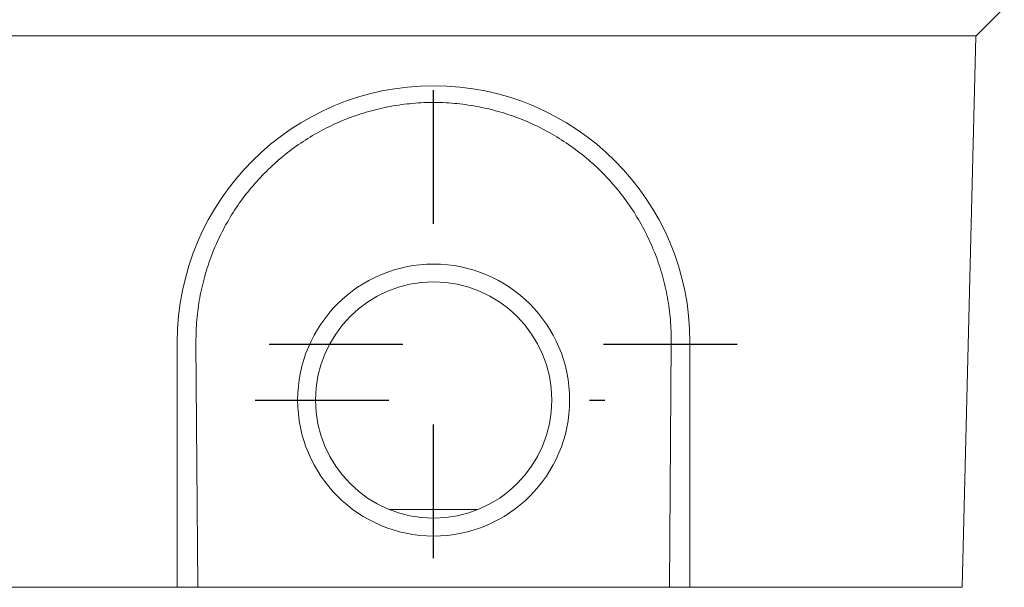
# Model space of a CAD drawing. Units: millimetres. Extents: x 75875 to 79242, y -10029 to -5462.
# Drawn here: x 77877 to 78319, y -7562 to -7307 of the extents above; entities that cross this region are included whole.
import ezdxf

# ---------------------------------------------------------------- set-up
doc = ezdxf.new("R2010")
doc.units = ezdxf.units.MM
doc.linetypes.add('ACAD_ISO03W100', pattern=[30, 12, -18])
doc.layers.add('ACO SPEC', color=1, linetype='ACAD_ISO03W100')
doc.layers.add('DUENN-18', color=10, linetype='Continuous', lineweight=9)

msp = doc.modelspace()

# ---------------------------------------------------------------- linework, layer by layer
at = {"layer": 'ACO SPEC', "color": 0, "ltscale": 5}
for p, q in [((78062.91, -7549.09, 156.45), (78062.91, -7251.71, 156.45)), ((78199.12, -7453.13), (77928.14, -7453.13)), ((77982.8, -7478.13), (78139.77, -7478.13))]:
    msp.add_line(p, q, dxfattribs=at)
at = {"layer": 'DUENN-18', "color": 0}
for p, q in [((78318.91, -7302.13), (78306.24, -7314.8)), ((77819.59, -7314.8), (78306.24, -7314.8)), ((78306.1, -7314.95), (78299.96, -7562.13)), ((78306.24, -7314.8), (78306.1, -7314.95)), ((77947.91, -7562.13), (77947.91, -7452.13)), ((77957.16, -7562.13), (77956.3, -7452.13)), ((78169.52, -7452.13), (78168.66, -7562.13)), ((78177.91, -7452.13), (78177.91, -7562.13)), ((78082.78, -7527.27), (78043.05, -7527.27)), ((77947.91, -7562.13), (77825.87, -7562.13)), ((77957.16, -7562.13), (77947.91, -7562.13)), ((78168.66, -7562.13), (77957.16, -7562.13)), ((78168.66, -7562.13), (78177.91, -7562.13)), ((78299.96, -7562.13), (78177.91, -7562.13))]:
    msp.add_line(p, q, dxfattribs=at)
at = {"layer": 'DUENN-18', "color": 0, "flags": 128}
msp.add_lwpolyline([(77956.3, -7452.13), (77956.3, -7450.88), (77956.31, -7449.62), (77956.34, -7448.37), (77956.38, -7447.12), (77956.43, -7445.87), (77956.5, -7444.62), (77956.59, -7443.37), (77956.69, -7442.13), (77956.8, -7440.88), (77956.93, -7439.64), (77957.07, -7438.4), (77957.23, -7437.16), (77957.4, -7435.92), (77957.59, -7434.69), (77957.79, -7433.45), (77958.01, -7432.22), (77958.24, -7430.99), (77958.48, -7429.77), (77958.74, -7428.55), (77959.01, -7427.33), (77959.3, -7426.11), (77959.6, -7424.89), (77959.92, -7423.68), (77960.25, -7422.48), (77960.6, -7421.27), (77960.95, -7420.07), (77961.33, -7418.88), (77961.71, -7417.69), (77962.12, -7416.5), (77962.53, -7415.31), (77962.96, -7414.14), (77963.41, -7412.96), (77963.86, -7411.79), (77964.33, -7410.63), (77964.82, -7409.48), (77965.31, -7408.33), (77965.82, -7407.18), (77966.35, -7406.05), (77966.89, -7404.92), (77967.44, -7403.79), (77968, -7402.68), (77968.57, -7401.57), (77969.16, -7400.47), (77969.76, -7399.37), (77970.38, -7398.28), (77971.01, -7397.2), (77971.65, -7396.13), (77972.3, -7395.06), (77972.96, -7394), (77973.64, -7392.95), (77974.33, -7391.91), (77975.03, -7390.88), (77975.74, -7389.85), (77976.47, -7388.83), (77977.21, -7387.82), (77977.96, -7386.82), (77978.72, -7385.83), (77979.49, -7384.84), (77980.28, -7383.87), (77981.08, -7382.9), (77981.88, -7381.95), (77982.7, -7381), (77983.54, -7380.06), (77984.38, -7379.13), (77985.23, -7378.21), (77986.1, -7377.3), (77986.97, -7376.4), (77987.86, -7375.52), (77988.75, -7374.64), (77989.66, -7373.77), (77990.57, -7372.92), (77991.5, -7372.08), (77992.43, -7371.24), (77993.37, -7370.42), (77994.32, -7369.61), (77995.29, -7368.81), (77996.26, -7368.03), (77997.24, -7367.25), (77998.23, -7366.49), (77999.22, -7365.74), (78000.23, -7364.99), (78001.24, -7364.27), (78002.27, -7363.55), (78003.3, -7362.84), (78004.34, -7362.15), (78005.39, -7361.47), (78006.45, -7360.8), (78007.51, -7360.15), (78008.58, -7359.5), (78009.66, -7358.87), (78010.75, -7358.25), (78011.85, -7357.65), (78012.95, -7357.05), (78014.06, -7356.47), (78015.18, -7355.91), (78016.3, -7355.35), (78017.43, -7354.81), (78018.57, -7354.28), (78019.72, -7353.76), (78020.86, -7353.26), (78022.02, -7352.78), (78023.18, -7352.3), (78024.34, -7351.84), (78025.51, -7351.4), (78026.69, -7350.96), (78027.87, -7350.55), (78029.05, -7350.14), (78030.24, -7349.75), (78031.43, -7349.38), (78032.63, -7349.01), (78033.83, -7348.67), (78035.03, -7348.33), (78036.24, -7348.01), (78037.45, -7347.71), (78038.67, -7347.41), (78039.88, -7347.14), (78041.11, -7346.88), (78042.33, -7346.63), (78043.56, -7346.39), (78044.79, -7346.17), (78046.02, -7345.97), (78047.26, -7345.78), (78048.5, -7345.6), (78049.74, -7345.44), (78050.98, -7345.29), (78052.23, -7345.16), (78053.47, -7345.04), (78054.72, -7344.94), (78055.97, -7344.85), (78057.22, -7344.77), (78058.48, -7344.71), (78059.73, -7344.67), (78060.99, -7344.64), (78062.24, -7344.62), (78063.49, -7344.62), (78064.75, -7344.64), (78066, -7344.67), (78067.25, -7344.71), (78068.5, -7344.77), (78069.75, -7344.84), (78070.99, -7344.93), (78072.24, -7345.03), (78073.48, -7345.15), (78074.73, -7345.28), (78075.97, -7345.42), (78077.21, -7345.58), (78078.44, -7345.76), (78079.68, -7345.95), (78080.91, -7346.15), (78082.14, -7346.37), (78083.37, -7346.6), (78084.6, -7346.85), (78085.82, -7347.11), (78087.04, -7347.39), (78088.25, -7347.68), (78089.47, -7347.98), (78090.68, -7348.3), (78091.88, -7348.63), (78093.09, -7348.98), (78094.29, -7349.34), (78095.48, -7349.72), (78096.67, -7350.11), (78097.86, -7350.51), (78099.04, -7350.93), (78100.22, -7351.36), (78101.4, -7351.81), (78102.56, -7352.27), (78103.72, -7352.74), (78104.88, -7353.23), (78106.02, -7353.73), (78107.17, -7354.24), (78108.3, -7354.76), (78109.43, -7355.3), (78110.55, -7355.86), (78111.67, -7356.42), (78112.78, -7357), (78113.88, -7357.59), (78114.97, -7358.19), (78116.06, -7358.81), (78117.14, -7359.44), (78118.21, -7360.08), (78119.27, -7360.74), (78120.33, -7361.4), (78121.38, -7362.08), (78122.42, -7362.77), (78123.45, -7363.48), (78124.48, -7364.19), (78125.5, -7364.92), (78126.5, -7365.66), (78127.5, -7366.41), (78128.5, -7367.18), (78129.48, -7367.95), (78130.45, -7368.74), (78131.42, -7369.54), (78132.37, -7370.35), (78133.32, -7371.18), (78134.26, -7372.01), (78135.19, -7372.86), (78136.1, -7373.71), (78137.01, -7374.58), (78137.91, -7375.45), (78138.79, -7376.34), (78139.66, -7377.24), (78140.53, -7378.14), (78141.38, -7379.06), (78142.22, -7379.98), (78143.05, -7380.92), (78143.87, -7381.86), (78144.68, -7382.82), (78145.48, -7383.78), (78146.26, -7384.75), (78147.03, -7385.73), (78147.8, -7386.72), (78148.55, -7387.72), (78149.28, -7388.73), (78150.01, -7389.75), (78150.73, -7390.77), (78151.43, -7391.81), (78152.12, -7392.85), (78152.8, -7393.9), (78153.47, -7394.96), (78154.12, -7396.02), (78154.76, -7397.1), (78155.39, -7398.18), (78156.01, -7399.27), (78156.61, -7400.37), (78157.2, -7401.47), (78157.78, -7402.58), (78158.35, -7403.7), (78158.9, -7404.83), (78159.44, -7405.96), (78159.97, -7407.1), (78160.48, -7408.25), (78160.98, -7409.4), (78161.46, -7410.55), (78161.93, -7411.72), (78162.39, -7412.88), (78162.84, -7414.06), (78163.27, -7415.23), (78163.68, -7416.41), (78164.08, -7417.6), (78164.47, -7418.79), (78164.85, -7419.99), (78165.21, -7421.19), (78165.55, -7422.4), (78165.89, -7423.6), (78166.2, -7424.82), (78166.51, -7426.04), (78166.8, -7427.26), (78167.07, -7428.48), (78167.33, -7429.71), (78167.58, -7430.94), (78167.81, -7432.17), (78168.03, -7433.41), (78168.23, -7434.64), (78168.42, -7435.88), (78168.59, -7437.13), (78168.75, -7438.37), (78168.89, -7439.61), (78169.02, -7440.86), (78169.14, -7442.11), (78169.24, -7443.36), (78169.32, -7444.61), (78169.39, -7445.86), (78169.45, -7447.11), (78169.49, -7448.37), (78169.52, -7449.62), (78169.53, -7450.88), (78169.52, -7452.13)], dxfattribs=at)
at = {"layer": 'DUENN-18', "color": 0}
for radius in [61, 61, 53]:
    msp.add_circle((78062.91, -7478.13), radius, dxfattribs=at)
msp.add_arc((78062.91, -7452.13), 115, 0, 180, dxfattribs=at)

doc.saveas('drawing.dxf')
